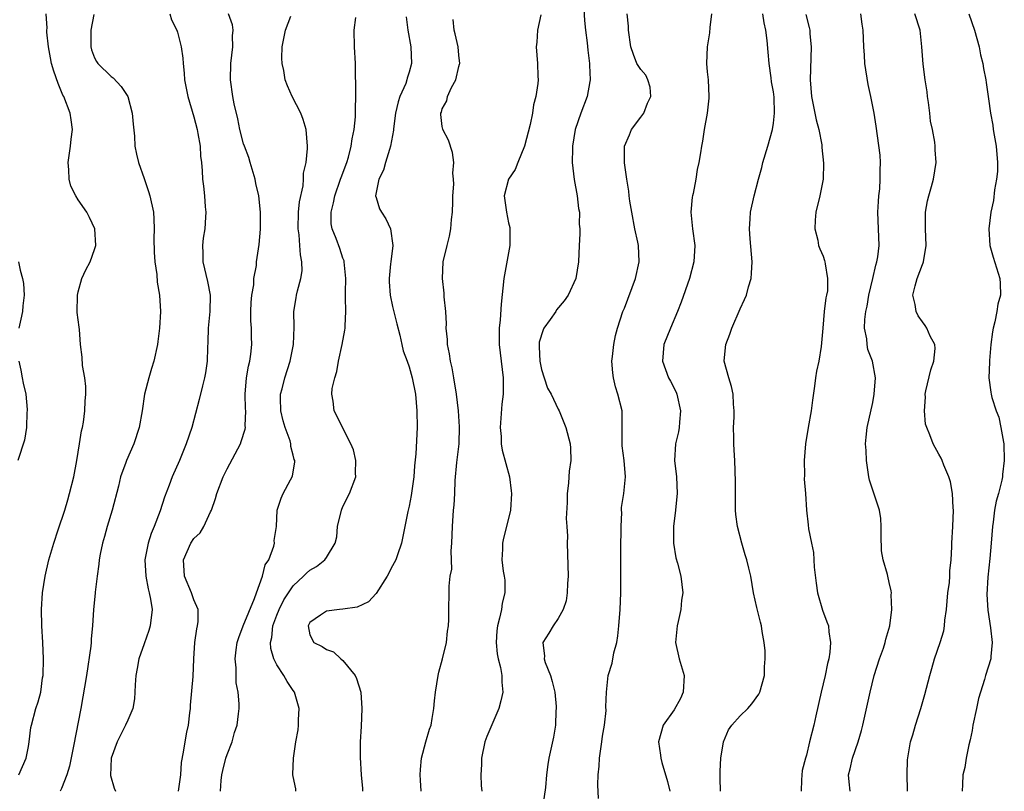
# Model space of a CAD drawing. Units: inches. Extents: x 2523000 to 2526000, y 1536037 to 1539000.
# Drawn here: x 2523422 to 2523541, y 1536273 to 1536366 of the extents above; entities that cross this region are included whole.
import ezdxf

# ---------------------------------------------------------------- set-up
doc = ezdxf.new("R2010")
doc.units = ezdxf.units.IN
doc.header["$MEASUREMENT"] = 0
doc.layers.add('LD25231536_2ft', color=103, linetype='Continuous')

msp = doc.modelspace()

# ---------------------------------------------------------------- linework, layer by layer
at = {"layer": 'LD25231536_2ft'}
for points, elevation in [([(2523490.01, 1536369), (2523490.19, 1536366.19), (2523490.32, 1536365), (2523490.52, 1536363.48), (2523490.6, 1536362.6), (2523490.79, 1536361), (2523490.78, 1536360.78), (2523490.86, 1536359), (2523490.81, 1536358.81), (2523490.51, 1536357), (2523489.73, 1536355), (2523489.06, 1536353), (2523488.75, 1536351), (2523488.72, 1536350.72), (2523488.71, 1536349), (2523488.95, 1536346.95), (2523489.3, 1536345), (2523489.47, 1536343.47), (2523489.56, 1536343), (2523489.55, 1536341.55), (2523489.6, 1536341), (2523489.61, 1536340.39), (2523489.53, 1536339), (2523489.46, 1536337), (2523489.13, 1536335), (2523488.21, 1536333), (2523487.72, 1536332.28), (2523486.81, 1536331.19), (2523486.7, 1536331), (2523486.03, 1536330.03), (2523485.28, 1536329), (2523485.19, 1536328.81), (2523484.72, 1536327.28), (2523484.7, 1536327), (2523484.72, 1536326.72), (2523484.77, 1536325), (2523485, 1536324.01), (2523485.29, 1536323), (2523485.72, 1536321.72), (2523486.14, 1536321), (2523487, 1536319.21), (2523487.13, 1536319), (2523487.91, 1536317), (2523488.43, 1536315), (2523488.49, 1536314.49), (2523488.53, 1536313), (2523488.31, 1536311.69), (2523488.29, 1536311), (2523488.24, 1536310.24), (2523488.08, 1536309), (2523488.07, 1536307.93), (2523487.98, 1536305.98), (2523488.06, 1536305), (2523488.14, 1536303.86), (2523488.1, 1536303), (2523488.19, 1536299), (2523488.13, 1536298.13), (2523488.1, 1536297), (2523487.96, 1536296.04), (2523487.61, 1536295), (2523487, 1536293.9), (2523486.4, 1536293), (2523485.87, 1536292.13), (2523485.15, 1536291), (2523485.35, 1536289.35), (2523485.31, 1536289), (2523485.41, 1536288.59), (2523486.07, 1536287), (2523486.29, 1536286.29), (2523486.58, 1536285), (2523486.75, 1536283.25), (2523486.75, 1536283), (2523486.72, 1536282.72), (2523486.66, 1536281), (2523486.44, 1536279.56), (2523485.88, 1536277), (2523485.74, 1536276.26), (2523485.6, 1536275), (2523485.46, 1536273.46), (2523485.12, 1536271)], 8254), ([(2523421.83, 1536275), (2523422.73, 1536277), (2523423, 1536278.41), (2523423.1, 1536279), (2523423.3, 1536280.7), (2523423.36, 1536281), (2523423.91, 1536283), (2523424.19, 1536283.81), (2523424.48, 1536285), (2523424.7, 1536286.71), (2523424.76, 1536287), (2523424.82, 1536289), (2523424.75, 1536291), (2523424.63, 1536293), (2523424.59, 1536295), (2523424.71, 1536297), (2523425.01, 1536299), (2523425.47, 1536301), (2523426.06, 1536303), (2523426.61, 1536304.61), (2523427.39, 1536307), (2523427.75, 1536308.25), (2523427.98, 1536309), (2523428.48, 1536311), (2523428.85, 1536313), (2523429.18, 1536315), (2523429.42, 1536316.58), (2523429.53, 1536317), (2523429.64, 1536317.64), (2523429.81, 1536319), (2523429.84, 1536320.16), (2523429.92, 1536321), (2523429.95, 1536321.94), (2523429.81, 1536323), (2523429.54, 1536324.46), (2523429.49, 1536325.49), (2523429.3, 1536327), (2523429.17, 1536328.83), (2523429.11, 1536329.11), (2523428.9, 1536330.9), (2523428.91, 1536333), (2523429, 1536333.4), (2523429.47, 1536335), (2523429.95, 1536336.05), (2523430.46, 1536337), (2523431, 1536338.5), (2523431.15, 1536339), (2523431.04, 1536341), (2523430.37, 1536342.37), (2523430.07, 1536343), (2523429, 1536344.52), (2523428.71, 1536345), (2523428.14, 1536346.14), (2523427.91, 1536347), (2523427.88, 1536348.12), (2523427.8, 1536349), (2523428.08, 1536351), (2523428.16, 1536351.84), (2523428.31, 1536353), (2523428.16, 1536354.16), (2523428.04, 1536355), (2523427.27, 1536357), (2523427.17, 1536357.17), (2523426.58, 1536358.58), (2523426.05, 1536360.05), (2523425.79, 1536361), (2523425.66, 1536361.66), (2523425.43, 1536363), (2523425.24, 1536364.76), (2523425.23, 1536365), (2523425.25, 1536365.25), (2523425.14, 1536367)], 8236), ([(2523430.9, 1536366.9), (2523430.52, 1536365), (2523430.52, 1536363), (2523430.62, 1536362.62), (2523431, 1536361.66), (2523431.23, 1536361.23), (2523431.39, 1536361), (2523433, 1536359.43), (2523433.24, 1536359.24), (2523434.22, 1536358.22), (2523435.02, 1536357), (2523435.55, 1536355), (2523435.64, 1536353.64), (2523435.8, 1536352.2), (2523435.87, 1536351), (2523436.04, 1536350.04), (2523436.3, 1536349), (2523437, 1536347.07), (2523437.52, 1536345.52), (2523437.68, 1536345), (2523438.1, 1536343), (2523438.16, 1536342.16), (2523438.2, 1536341), (2523438.17, 1536339.83), (2523438.18, 1536338.18), (2523438.26, 1536337), (2523438.52, 1536335.48), (2523438.54, 1536334.54), (2523438.85, 1536333), (2523438.96, 1536331), (2523438.85, 1536329), (2523438.64, 1536327.36), (2523438.61, 1536327), (2523438.16, 1536325), (2523437.88, 1536324.12), (2523437.55, 1536323), (2523437.03, 1536321), (2523436.73, 1536319), (2523436.39, 1536317), (2523435.72, 1536315), (2523434.83, 1536313), (2523434.76, 1536312.76), (2523434.14, 1536311), (2523433.88, 1536309.88), (2523433.13, 1536307), (2523432.51, 1536305), (2523432.19, 1536303.81), (2523431.93, 1536303), (2523431.65, 1536301.65), (2523431.54, 1536301), (2523431.52, 1536300.48), (2523431.3, 1536299), (2523431.07, 1536297.07), (2523431.06, 1536296.94), (2523430.86, 1536295), (2523430.74, 1536293), (2523430.58, 1536291.42), (2523430.58, 1536291), (2523430.55, 1536290.55), (2523430, 1536287), (2523429.33, 1536283), (2523428.46, 1536278.46), (2523427.96, 1536276.04), (2523427.64, 1536275), (2523427, 1536273.36), (2523426.84, 1536273)], 8238), ([(2523440.07, 1536367), (2523440.28, 1536366.28), (2523440.92, 1536365), (2523441, 1536364.77), (2523441.44, 1536363), (2523441.64, 1536361.64), (2523441.68, 1536361), (2523441.82, 1536359.82), (2523441.86, 1536359), (2523442.25, 1536357), (2523443, 1536354.53), (2523443.37, 1536353), (2523443.48, 1536352.52), (2523443.73, 1536351), (2523443.77, 1536349.77), (2523443.91, 1536349), (2523444, 1536348), (2523444.04, 1536347), (2523444.17, 1536346.17), (2523444.27, 1536345), (2523444.35, 1536343.65), (2523444.44, 1536343), (2523444.41, 1536342.41), (2523444.3, 1536341), (2523444.11, 1536339.89), (2523444.01, 1536339), (2523444.05, 1536338.05), (2523444.05, 1536337), (2523444.62, 1536334.62), (2523444.96, 1536333), (2523444.92, 1536331), (2523444.71, 1536329), (2523444.68, 1536327.33), (2523444.63, 1536326.63), (2523444.6, 1536325), (2523444.39, 1536323.61), (2523444.26, 1536323), (2523444.01, 1536322.01), (2523443.64, 1536320.36), (2523442.75, 1536317), (2523442.07, 1536315), (2523441.25, 1536313), (2523440.37, 1536311), (2523440, 1536310), (2523439.44, 1536308.56), (2523438.91, 1536306.91), (2523438.19, 1536305), (2523437.82, 1536304.18), (2523437.45, 1536303), (2523437.08, 1536301), (2523437.18, 1536299), (2523437.48, 1536297.48), (2523437.6, 1536297), (2523437.74, 1536296.25), (2523437.93, 1536295), (2523437.72, 1536293), (2523437.55, 1536292.45), (2523437, 1536290.82), (2523436.33, 1536289), (2523436.14, 1536287.86), (2523435.96, 1536287), (2523435.88, 1536285.88), (2523435.87, 1536285), (2523435.81, 1536284.19), (2523435.61, 1536283), (2523435, 1536281.62), (2523434.74, 1536281), (2523434.5, 1536280.5), (2523433.71, 1536279), (2523433, 1536277), (2523432.92, 1536274.92), (2523433.37, 1536273.37), (2523433.53, 1536273)], 8240), ([(2523441.11, 1536273), (2523441.41, 1536275), (2523441.51, 1536276.49), (2523441.74, 1536277.74), (2523441.94, 1536279), (2523442.15, 1536280.15), (2523442.33, 1536281), (2523442.49, 1536282.49), (2523442.57, 1536283), (2523442.58, 1536283.42), (2523442.89, 1536286.89), (2523442.98, 1536289), (2523443.1, 1536291), (2523443.34, 1536292.66), (2523443.43, 1536293), (2523443.52, 1536293.52), (2523443.52, 1536295), (2523443, 1536296.14), (2523442.71, 1536297), (2523441.85, 1536299), (2523441.75, 1536301), (2523442.64, 1536303), (2523443, 1536303.56), (2523443.76, 1536304.24), (2523444.18, 1536305), (2523445, 1536306.77), (2523445.1, 1536307), (2523445.62, 1536308.38), (2523445.75, 1536309), (2523446.52, 1536311), (2523446.67, 1536311.33), (2523447, 1536311.97), (2523448.61, 1536315), (2523448.72, 1536315.28), (2523449.2, 1536316.8), (2523449.21, 1536317), (2523449.19, 1536317.19), (2523449.25, 1536319), (2523449.23, 1536319.23), (2523449.18, 1536321), (2523449.35, 1536323), (2523449.59, 1536324.41), (2523449.73, 1536325), (2523449.86, 1536325.86), (2523449.98, 1536327), (2523449.94, 1536327.94), (2523449.94, 1536329), (2523449.88, 1536329.88), (2523449.87, 1536331), (2523449.91, 1536332.09), (2523449.99, 1536333), (2523450.23, 1536334.23), (2523450.24, 1536335), (2523450.56, 1536336.56), (2523450.57, 1536337), (2523450.88, 1536339.12), (2523451.04, 1536340.96), (2523451.05, 1536343), (2523450.83, 1536345), (2523450.48, 1536346.48), (2523450.38, 1536347), (2523449.78, 1536349), (2523449.62, 1536349.62), (2523449.09, 1536351), (2523449, 1536351.27), (2523448.55, 1536353), (2523448.29, 1536354.29), (2523447.87, 1536356.13), (2523447.7, 1536357), (2523447.42, 1536359), (2523447.47, 1536361), (2523447.7, 1536363), (2523447.67, 1536364.33), (2523447.72, 1536365), (2523447.66, 1536365.66), (2523447.17, 1536367)], 8242), ([(2523446.2, 1536273), (2523446.29, 1536274.29), (2523446.38, 1536275), (2523446.47, 1536275.53), (2523446.86, 1536277), (2523447, 1536277.45), (2523447.62, 1536279), (2523447.89, 1536280.11), (2523448.22, 1536281), (2523448.38, 1536282.38), (2523448.44, 1536283), (2523448.44, 1536283.56), (2523448.33, 1536285), (2523448.1, 1536286.1), (2523448.08, 1536287), (2523448.09, 1536287.91), (2523447.97, 1536289), (2523448.09, 1536290.09), (2523448.22, 1536291), (2523448.4, 1536291.6), (2523448.94, 1536293), (2523450.32, 1536296.32), (2523450.55, 1536297), (2523451.28, 1536299), (2523451.62, 1536300.38), (2523452.03, 1536301), (2523452.64, 1536302.64), (2523452.71, 1536303), (2523452.69, 1536303.31), (2523452.95, 1536305), (2523453.06, 1536307), (2523453.55, 1536308.45), (2523453.78, 1536309), (2523454.66, 1536310.66), (2523454.91, 1536311.09), (2523455.18, 1536312.82), (2523455.17, 1536313), (2523455.12, 1536313.12), (2523455, 1536313.63), (2523454.69, 1536314.69), (2523454.71, 1536315), (2523454.61, 1536315.39), (2523454.01, 1536317), (2523453.78, 1536317.79), (2523453.51, 1536319), (2523453.46, 1536320.54), (2523453.47, 1536321), (2523453.66, 1536321.66), (2523453.96, 1536323), (2523454.63, 1536325), (2523455.04, 1536327), (2523455.1, 1536329.1), (2523455.05, 1536331), (2523455.36, 1536332.64), (2523455.4, 1536333), (2523455.5, 1536333.5), (2523455.92, 1536335), (2523456.06, 1536335.94), (2523456.04, 1536337), (2523455.85, 1536337.85), (2523455.8, 1536339), (2523455.71, 1536340.29), (2523455.6, 1536341), (2523455.64, 1536343), (2523455.73, 1536344.27), (2523456.2, 1536346.2), (2523456.25, 1536347), (2523456.25, 1536347.75), (2523456.56, 1536349), (2523456.73, 1536350.73), (2523456.73, 1536351), (2523456.56, 1536353), (2523456.21, 1536354.21), (2523455.92, 1536355), (2523454.87, 1536357), (2523454.29, 1536358.29), (2523454.03, 1536359), (2523453.85, 1536360.15), (2523453.66, 1536361), (2523453.62, 1536361.62), (2523453.67, 1536363), (2523454.04, 1536365), (2523454.69, 1536366.69)], 8244), ([(2523455.32, 1536273), (2523455.29, 1536273.29), (2523455, 1536274.81), (2523454.94, 1536275), (2523454.95, 1536275.05), (2523455.01, 1536277.01), (2523455.32, 1536279), (2523455.58, 1536280.42), (2523455.62, 1536281), (2523455.63, 1536281.63), (2523455.69, 1536283), (2523455.15, 1536285), (2523455, 1536285.19), (2523454.26, 1536286.26), (2523453.87, 1536287), (2523453, 1536288.3), (2523452.66, 1536289), (2523452.27, 1536290.27), (2523452.24, 1536291), (2523452.39, 1536291.61), (2523452.51, 1536293), (2523453, 1536294.3), (2523453.28, 1536295), (2523453.85, 1536296.15), (2523455, 1536297.85), (2523456.25, 1536299), (2523456.61, 1536299.39), (2523457, 1536299.72), (2523457.8, 1536300.19), (2523458.82, 1536301), (2523459, 1536301.25), (2523460.07, 1536303), (2523460.25, 1536303.75), (2523460.34, 1536305), (2523460.82, 1536307), (2523461, 1536307.43), (2523461.79, 1536309), (2523462.54, 1536311), (2523462.52, 1536311.48), (2523462.57, 1536313), (2523462.27, 1536314.27), (2523461.97, 1536315), (2523460.93, 1536317), (2523460.31, 1536318.31), (2523459.92, 1536319), (2523459.83, 1536320.17), (2523459.66, 1536321), (2523459.7, 1536321.7), (2523460, 1536323), (2523460.25, 1536323.75), (2523460.44, 1536325), (2523460.89, 1536327), (2523461.24, 1536328.76), (2523461.27, 1536329), (2523461.26, 1536329.26), (2523461.33, 1536331), (2523461.32, 1536332.68), (2523461.3, 1536333), (2523461.3, 1536333.3), (2523461.34, 1536335), (2523461.16, 1536337), (2523461.13, 1536337.13), (2523461, 1536337.45), (2523460.61, 1536338.61), (2523460.17, 1536339.83), (2523459.7, 1536341), (2523459.59, 1536341.6), (2523459.56, 1536343), (2523459.87, 1536344.13), (2523460.01, 1536345), (2523460.72, 1536347), (2523460.78, 1536347.22), (2523461.45, 1536349), (2523461.66, 1536349.66), (2523462.01, 1536351), (2523462.11, 1536351.89), (2523462.37, 1536353), (2523462.53, 1536354.53), (2523462.53, 1536355), (2523462.5, 1536355.5), (2523462.55, 1536357), (2523462.57, 1536358.57), (2523462.52, 1536359.48), (2523462.51, 1536361), (2523462.39, 1536363), (2523462.34, 1536365), (2523462.56, 1536366.56)], 8246), ([(2523468.64, 1536366.64), (2523468.83, 1536365), (2523469.2, 1536363), (2523469.29, 1536361), (2523469, 1536359.93), (2523468.77, 1536359.22), (2523468.73, 1536359), (2523468.59, 1536358.59), (2523467.88, 1536357), (2523467.66, 1536356.34), (2523467.35, 1536355), (2523467.1, 1536353.1), (2523467.09, 1536352.91), (2523466.76, 1536351), (2523466.61, 1536350.61), (2523466.14, 1536349), (2523465.9, 1536348.1), (2523465.34, 1536347), (2523464.95, 1536345), (2523465, 1536344.77), (2523465.43, 1536343.43), (2523465.64, 1536343), (2523466.19, 1536342.19), (2523466.75, 1536341), (2523467.02, 1536339), (2523466.77, 1536337), (2523466.76, 1536336.76), (2523466.57, 1536335), (2523466.58, 1536334.58), (2523466.7, 1536333), (2523467, 1536331.62), (2523467.51, 1536329.51), (2523467.87, 1536328.13), (2523468.1, 1536327), (2523468.27, 1536326.27), (2523468.76, 1536325), (2523469, 1536324.32), (2523469.37, 1536323), (2523469.75, 1536321), (2523469.93, 1536319), (2523469.95, 1536317), (2523469.79, 1536313.79), (2523469.65, 1536312.35), (2523469.56, 1536311), (2523469.25, 1536308.75), (2523469, 1536307.49), (2523468.84, 1536306.84), (2523468.07, 1536303), (2523467.6, 1536301.6), (2523467.37, 1536301), (2523467, 1536300.26), (2523466.32, 1536299), (2523465, 1536296.93), (2523464.08, 1536295.92), (2523462.72, 1536295.28), (2523460.97, 1536295.03), (2523460.6, 1536295), (2523459, 1536294.76), (2523458.28, 1536294.28), (2523457, 1536293.4), (2523456.78, 1536293), (2523457, 1536291.91), (2523457.48, 1536291), (2523458.5, 1536290.5), (2523459, 1536290.15), (2523459.86, 1536289.86), (2523460.75, 1536289), (2523461, 1536288.8), (2523462.46, 1536287), (2523462.63, 1536286.63), (2523463.14, 1536285), (2523463.29, 1536283), (2523463.18, 1536280.82), (2523463.07, 1536279), (2523463.07, 1536277.07), (2523463.2, 1536275), (2523463.36, 1536273.36), (2523463.37, 1536273)], 8248), ([(2523470.43, 1536273), (2523470.35, 1536274.35), (2523470.34, 1536275), (2523470.36, 1536275.64), (2523470.49, 1536277), (2523471, 1536278.97), (2523471.47, 1536280.53), (2523471.64, 1536281), (2523471.79, 1536281.79), (2523471.99, 1536283), (2523472.07, 1536283.93), (2523472.18, 1536285), (2523472.49, 1536287), (2523472.58, 1536287.42), (2523473.03, 1536289), (2523473.5, 1536291), (2523473.63, 1536292.37), (2523473.73, 1536293), (2523473.79, 1536293.79), (2523473.77, 1536295), (2523473.83, 1536297), (2523473.81, 1536297.81), (2523473.97, 1536299), (2523474.14, 1536299.86), (2523474.07, 1536302.07), (2523474.15, 1536303), (2523474.22, 1536305), (2523474.36, 1536307), (2523474.42, 1536307.58), (2523474.51, 1536309), (2523474.57, 1536310.57), (2523474.77, 1536312.77), (2523475.02, 1536315), (2523475.08, 1536317.08), (2523474.94, 1536319), (2523474.71, 1536321), (2523474.41, 1536323), (2523474.19, 1536324.19), (2523474, 1536325), (2523473.88, 1536325.88), (2523473.63, 1536327), (2523473.62, 1536327.62), (2523473.48, 1536329), (2523473.51, 1536329.51), (2523473.43, 1536331), (2523473.24, 1536332.76), (2523473.24, 1536333.24), (2523473.01, 1536335), (2523473.1, 1536337), (2523473.58, 1536339), (2523473.89, 1536340.11), (2523474.04, 1536341), (2523474.12, 1536342.12), (2523474.22, 1536343), (2523474.27, 1536344.27), (2523474.27, 1536345), (2523474.39, 1536346.39), (2523474.36, 1536347), (2523474.28, 1536347.72), (2523474.39, 1536349), (2523474.24, 1536350.24), (2523473.73, 1536351.73), (2523473.07, 1536353), (2523473.05, 1536353.05), (2523473, 1536353.37), (2523472.83, 1536354.83), (2523472.83, 1536355), (2523472.89, 1536355.11), (2523473, 1536355.52), (2523473.53, 1536356.47), (2523473.61, 1536357), (2523474.1, 1536358.1), (2523474.62, 1536359), (2523475, 1536360.64), (2523475.08, 1536360.92), (2523475.1, 1536361), (2523475, 1536362), (2523474.93, 1536363), (2523474.57, 1536364.57), (2523474.45, 1536365), (2523474.3, 1536366.3)], 8250), ([(2523484.89, 1536366.89), (2523484.51, 1536365), (2523484.42, 1536363.58), (2523484.36, 1536363), (2523484.52, 1536361), (2523484.53, 1536359.47), (2523484.57, 1536359), (2523484.55, 1536358.55), (2523484.31, 1536357), (2523484.01, 1536355.99), (2523483.9, 1536355), (2523483.63, 1536353.63), (2523482.94, 1536351), (2523482.11, 1536349), (2523481.82, 1536348.18), (2523481.01, 1536347), (2523480.48, 1536345), (2523480.74, 1536343), (2523481, 1536341.71), (2523481.15, 1536341.15), (2523481.15, 1536339), (2523480.45, 1536335), (2523480.12, 1536331.88), (2523479.98, 1536329.98), (2523479.88, 1536329), (2523479.89, 1536327), (2523480.36, 1536323), (2523480.37, 1536322.37), (2523480.35, 1536321), (2523480.19, 1536319.81), (2523479.98, 1536317), (2523480.1, 1536315.9), (2523480.13, 1536315), (2523480.23, 1536314.23), (2523481.12, 1536311), (2523481.33, 1536309.33), (2523481.36, 1536309), (2523481.22, 1536307), (2523480.76, 1536305), (2523480.4, 1536303.6), (2523480.26, 1536303), (2523480.26, 1536302.26), (2523480.19, 1536301), (2523480.37, 1536299.63), (2523480.49, 1536299), (2523480.54, 1536298.54), (2523480.56, 1536297), (2523480.25, 1536295.75), (2523480.16, 1536295), (2523479.92, 1536293.92), (2523479.65, 1536293), (2523479.58, 1536292.42), (2523479.49, 1536291), (2523479.63, 1536289.63), (2523479.74, 1536289), (2523480.05, 1536287.95), (2523480.2, 1536287), (2523480.2, 1536286.2), (2523480.32, 1536285), (2523480.08, 1536283.92), (2523479.84, 1536283), (2523478.37, 1536279.63), (2523478.15, 1536279), (2523477.74, 1536277), (2523477.74, 1536276.26), (2523477.67, 1536275), (2523477.71, 1536273.71), (2523477.79, 1536273)], 8252), ([(2523491.88, 1536272.13), (2523491.79, 1536273.79), (2523491.84, 1536275), (2523491.95, 1536276.05), (2523491.98, 1536277), (2523492.27, 1536279), (2523492.35, 1536279.65), (2523492.6, 1536281), (2523492.78, 1536282.78), (2523492.77, 1536283.23), (2523492.83, 1536285), (2523493.04, 1536287), (2523493.52, 1536288.48), (2523493.73, 1536289.73), (2523494.07, 1536291), (2523494.2, 1536291.8), (2523494.34, 1536293), (2523494.49, 1536295), (2523494.55, 1536297), (2523494.55, 1536298.55), (2523494.57, 1536299.43), (2523494.56, 1536301), (2523494.57, 1536302.57), (2523494.61, 1536304.61), (2523494.59, 1536305), (2523494.69, 1536306.69), (2523494.66, 1536307), (2523494.67, 1536307.33), (2523494.94, 1536309), (2523495.13, 1536311), (2523494.97, 1536313), (2523494.75, 1536314.75), (2523494.72, 1536315.28), (2523494.74, 1536317), (2523494.75, 1536318.75), (2523494.72, 1536319), (2523494.22, 1536321), (2523493.91, 1536321.91), (2523493.67, 1536323), (2523493.6, 1536323.6), (2523493.5, 1536325), (2523493.58, 1536325.58), (2523493.71, 1536327), (2523493.91, 1536328.09), (2523494.16, 1536329), (2523494.83, 1536331), (2523495, 1536331.4), (2523496.36, 1536335), (2523496.78, 1536337), (2523496.69, 1536339), (2523496.62, 1536339.38), (2523496.28, 1536341), (2523495.89, 1536343), (2523495.66, 1536344.34), (2523495.59, 1536345), (2523495.55, 1536345.55), (2523495.29, 1536347), (2523495.01, 1536348.99), (2523495, 1536351), (2523495.62, 1536352.38), (2523495.87, 1536353), (2523497, 1536354.5), (2523497.34, 1536355), (2523497.81, 1536356.19), (2523498.18, 1536357), (2523498.11, 1536358.11), (2523497.82, 1536359), (2523497.58, 1536359.58), (2523497, 1536360.27), (2523496.49, 1536361), (2523496.08, 1536362.08), (2523495.77, 1536363), (2523495.5, 1536365), (2523495.49, 1536365.49), (2523495.33, 1536367)], 8256), ([(2523505.51, 1536367), (2523505.32, 1536365.32), (2523505.29, 1536364.71), (2523504.98, 1536363), (2523504.9, 1536361), (2523505, 1536359.98), (2523505.11, 1536359), (2523505.22, 1536357), (2523505.21, 1536356.79), (2523505, 1536355), (2523504.63, 1536353), (2523504.42, 1536351.58), (2523504.3, 1536351), (2523504.2, 1536350.2), (2523503.99, 1536349), (2523503.81, 1536348.19), (2523503.62, 1536347), (2523503.29, 1536345.29), (2523503.22, 1536345), (2523503.19, 1536344.81), (2523503.02, 1536343), (2523503.21, 1536341), (2523503.49, 1536339), (2523503.4, 1536337), (2523502.86, 1536335), (2523501.85, 1536332.15), (2523501.41, 1536331), (2523500.55, 1536329), (2523499.76, 1536327), (2523499.59, 1536325), (2523500.34, 1536323), (2523500.58, 1536322.58), (2523501.24, 1536321.24), (2523501.33, 1536321), (2523501.78, 1536319), (2523501.64, 1536317.64), (2523501.62, 1536317), (2523501.55, 1536316.45), (2523501.17, 1536315), (2523501.07, 1536313), (2523501.29, 1536311), (2523501.36, 1536309), (2523501.34, 1536308.66), (2523501.17, 1536307), (2523500.93, 1536305), (2523500.93, 1536303), (2523501.22, 1536301.22), (2523501.42, 1536300.58), (2523501.83, 1536299), (2523502.06, 1536297), (2523501.89, 1536296.11), (2523501.81, 1536295), (2523501.51, 1536293.51), (2523501.38, 1536293), (2523501.18, 1536291), (2523501.6, 1536289), (2523502.23, 1536287), (2523502.11, 1536285), (2523501.76, 1536284.24), (2523501, 1536282.87), (2523499.69, 1536281), (2523499.11, 1536279), (2523499.38, 1536277.38), (2523499.41, 1536277), (2523499.52, 1536276.48), (2523500.2, 1536274.2), (2523500.49, 1536273)], 8258), ([(2523506.61, 1536273), (2523506.59, 1536274.59), (2523506.56, 1536275), (2523506.57, 1536275.43), (2523506.64, 1536277), (2523506.96, 1536279), (2523507.58, 1536280.42), (2523507.98, 1536281), (2523509, 1536282.12), (2523509.92, 1536283), (2523510.41, 1536283.59), (2523511.25, 1536284.75), (2523511.38, 1536285), (2523511.92, 1536287), (2523511.94, 1536288.06), (2523512.02, 1536289), (2523512, 1536290), (2523511.89, 1536291), (2523511.66, 1536292.34), (2523511.56, 1536293), (2523511.44, 1536293.44), (2523511, 1536295.23), (2523510.6, 1536297), (2523510.26, 1536299), (2523510.03, 1536299.97), (2523509.81, 1536301), (2523509.6, 1536301.6), (2523509.19, 1536303), (2523508.66, 1536305), (2523508.48, 1536306.48), (2523508.44, 1536307), (2523508.42, 1536309), (2523508.44, 1536310.44), (2523508.34, 1536313), (2523508.26, 1536314.26), (2523508.22, 1536315), (2523508.23, 1536315.77), (2523508.2, 1536317), (2523508.25, 1536318.25), (2523508.27, 1536319), (2523508.18, 1536319.82), (2523508.16, 1536321), (2523507.94, 1536321.94), (2523507.6, 1536323), (2523507.06, 1536325), (2523507.06, 1536325.06), (2523507.25, 1536327), (2523507.74, 1536328.26), (2523507.97, 1536329), (2523509, 1536331.34), (2523509.53, 1536332.47), (2523509.74, 1536333), (2523509.99, 1536333.99), (2523510.3, 1536335), (2523510.37, 1536335.63), (2523510.43, 1536337), (2523510.19, 1536339.81), (2523510.11, 1536341), (2523510.21, 1536342.21), (2523510.24, 1536343), (2523510.66, 1536345), (2523511.19, 1536347), (2523511.6, 1536348.4), (2523511.74, 1536349), (2523512.34, 1536351), (2523512.89, 1536353), (2523513, 1536353.78), (2523513.13, 1536355), (2523513.08, 1536356.92), (2523513, 1536357.58), (2523512.79, 1536358.79), (2523512.74, 1536359.26), (2523512.48, 1536361), (2523512.35, 1536362.35), (2523512.24, 1536363.76), (2523512.1, 1536365), (2523511.89, 1536365.89), (2523511.72, 1536367)], 8260), ([(2523516.93, 1536366.93), (2523517.33, 1536365.33), (2523517.39, 1536365), (2523517.41, 1536364.59), (2523517.56, 1536363), (2523517.45, 1536359), (2523517.61, 1536357), (2523518.02, 1536355), (2523518.17, 1536354.17), (2523518.5, 1536353), (2523518.86, 1536351.14), (2523518.85, 1536350.85), (2523519.07, 1536348.93), (2523519.02, 1536347), (2523518.61, 1536345), (2523518.13, 1536343), (2523518.04, 1536342.04), (2523518, 1536341), (2523518.35, 1536339.65), (2523518.46, 1536339), (2523518.6, 1536338.6), (2523519, 1536337.69), (2523519.19, 1536337.19), (2523519.23, 1536337), (2523519.24, 1536336.76), (2523519.55, 1536335), (2523519.52, 1536333.52), (2523519.43, 1536333), (2523519.33, 1536332.67), (2523519.15, 1536331), (2523518.97, 1536329), (2523518.79, 1536326.79), (2523518.49, 1536325), (2523518.2, 1536323.8), (2523518.08, 1536323), (2523517.98, 1536321.98), (2523517.71, 1536320.29), (2523517.58, 1536319), (2523517.21, 1536317), (2523516.86, 1536315), (2523516.71, 1536313), (2523516.76, 1536311.24), (2523516.73, 1536310.73), (2523516.87, 1536309), (2523517, 1536307), (2523517.22, 1536305.22), (2523517.26, 1536304.74), (2523517.61, 1536303), (2523517.86, 1536301.86), (2523517.91, 1536300.09), (2523518.15, 1536298.15), (2523518.32, 1536297), (2523518.92, 1536294.92), (2523519.47, 1536293.47), (2523519.64, 1536293), (2523519.71, 1536292.29), (2523519.91, 1536291), (2523519.82, 1536289.82), (2523519.7, 1536289), (2523519.55, 1536288.45), (2523519.26, 1536287), (2523518.77, 1536285), (2523518.12, 1536282.12), (2523517.89, 1536281), (2523517.38, 1536279), (2523517, 1536277.38), (2523516.86, 1536277), (2523516.48, 1536275.52), (2523516.39, 1536274.39), (2523516.36, 1536273)], 8262), ([(2523522.28, 1536273), (2523522.14, 1536274.14), (2523522.06, 1536275), (2523522.27, 1536275.73), (2523522.55, 1536277), (2523523.25, 1536279), (2523523.64, 1536280.36), (2523523.8, 1536281), (2523524.68, 1536285), (2523525.19, 1536287), (2523525.83, 1536289), (2523526.3, 1536290.3), (2523526.52, 1536291), (2523526.59, 1536291.41), (2523527.06, 1536293), (2523527.29, 1536295), (2523527.24, 1536296.76), (2523527.25, 1536297), (2523527.22, 1536297.22), (2523527, 1536298.26), (2523526.82, 1536299), (2523526.79, 1536299.21), (2523526.26, 1536301), (2523526.08, 1536302.08), (2523526.02, 1536303.98), (2523526.03, 1536305), (2523525.98, 1536305.98), (2523525.8, 1536307), (2523525, 1536309.39), (2523524.63, 1536310.63), (2523524.55, 1536311), (2523524.24, 1536313), (2523524.2, 1536314.2), (2523524.14, 1536315), (2523524.2, 1536315.8), (2523524.34, 1536317), (2523525, 1536319.99), (2523525.19, 1536321), (2523525.35, 1536323), (2523524.98, 1536325), (2523524.42, 1536326.42), (2523524.33, 1536327), (2523524.28, 1536327.72), (2523524.02, 1536329), (2523524.05, 1536330.05), (2523524.17, 1536331), (2523524.33, 1536331.67), (2523524.53, 1536333), (2523525, 1536335), (2523525.39, 1536336.61), (2523525.51, 1536337), (2523525.61, 1536337.61), (2523525.77, 1536339), (2523525.63, 1536343), (2523525.7, 1536344.3), (2523525.75, 1536345), (2523525.84, 1536345.84), (2523525.92, 1536347), (2523525.89, 1536348.11), (2523525.93, 1536349), (2523525.89, 1536349.89), (2523525.43, 1536353.43), (2523525.17, 1536355), (2523524.77, 1536357), (2523524.46, 1536358.46), (2523524.06, 1536361), (2523524, 1536362), (2523523.92, 1536363), (2523523.86, 1536365), (2523523.74, 1536365.74), (2523523.57, 1536367)], 8264), ([(2523529.19, 1536273), (2523529.2, 1536273.2), (2523529.15, 1536275), (2523529.19, 1536276.81), (2523529.29, 1536277.29), (2523529.58, 1536279), (2523529.83, 1536279.83), (2523530.16, 1536281), (2523530.8, 1536283), (2523531.3, 1536284.7), (2523531.89, 1536287), (2523532.16, 1536287.84), (2523532.47, 1536289), (2523533.16, 1536291), (2523533.6, 1536292.4), (2523533.68, 1536293), (2523533.71, 1536293.71), (2523533.9, 1536295), (2523534.01, 1536295.99), (2523534.09, 1536297), (2523534.26, 1536298.26), (2523534.32, 1536299), (2523534.33, 1536299.67), (2523534.47, 1536301), (2523534.57, 1536302.57), (2523534.57, 1536303), (2523534.69, 1536305), (2523534.76, 1536307), (2523534.73, 1536307.27), (2523534.63, 1536309), (2523534.4, 1536310.4), (2523534.2, 1536311), (2523533.58, 1536312.42), (2523533.39, 1536313), (2523533.28, 1536313.28), (2523533, 1536313.74), (2523532.29, 1536315), (2523531.9, 1536316.1), (2523531.52, 1536317), (2523531.39, 1536317.39), (2523531.24, 1536319), (2523531.37, 1536320.63), (2523531.35, 1536321), (2523531.43, 1536321.43), (2523532.03, 1536323.97), (2523532.38, 1536325), (2523532.55, 1536326.55), (2523532.51, 1536327), (2523531.96, 1536328.04), (2523531.55, 1536329), (2523531.33, 1536329.33), (2523531, 1536329.74), (2523530.5, 1536330.5), (2523530.25, 1536331), (2523530.14, 1536331.86), (2523529.86, 1536333), (2523530.11, 1536334.11), (2523530.37, 1536335), (2523531, 1536336.69), (2523531.1, 1536336.9), (2523531.13, 1536337), (2523531.46, 1536339), (2523531.37, 1536341), (2523531.39, 1536341.39), (2523531.39, 1536343), (2523531.63, 1536344.37), (2523531.79, 1536345), (2523532.12, 1536346.12), (2523532.35, 1536347), (2523532.67, 1536349), (2523532.56, 1536350.56), (2523532.56, 1536351), (2523532.52, 1536351.48), (2523532.22, 1536353), (2523532, 1536354), (2523531.89, 1536355), (2523531.73, 1536356.27), (2523531.63, 1536357), (2523531.57, 1536357.57), (2523531.34, 1536359), (2523531.08, 1536360.92), (2523530.95, 1536363), (2523530.74, 1536365), (2523530.1, 1536367)], 8266), ([(2523536.6, 1536367), (2523537.28, 1536365), (2523537.85, 1536363), (2523538.02, 1536362.02), (2523538.29, 1536361), (2523538.37, 1536360.37), (2523538.65, 1536359), (2523538.69, 1536358.69), (2523539, 1536356.71), (2523539.23, 1536355), (2523539.52, 1536353.52), (2523539.57, 1536353), (2523539.67, 1536352.33), (2523539.92, 1536351), (2523540.09, 1536349), (2523540.06, 1536347.94), (2523539.97, 1536347), (2523539.7, 1536345.7), (2523539.58, 1536344.42), (2523539.25, 1536343), (2523539.01, 1536341), (2523539.16, 1536339), (2523539.57, 1536337.57), (2523540.34, 1536335), (2523540.4, 1536334.4), (2523540.42, 1536333), (2523540.1, 1536331.9), (2523539.99, 1536331), (2523539.77, 1536329.77), (2523539.55, 1536329), (2523539.46, 1536328.54), (2523539.26, 1536327), (2523539.09, 1536325.09), (2523539.1, 1536324.9), (2523539.03, 1536323), (2523539.25, 1536321.25), (2523539.3, 1536321), (2523539.41, 1536320.59), (2523539.91, 1536319), (2523540.22, 1536318.22), (2523540.49, 1536317), (2523540.79, 1536315.21), (2523540.84, 1536315), (2523540.9, 1536313), (2523540.68, 1536311.32), (2523540.67, 1536311), (2523540.6, 1536310.6), (2523540.18, 1536309), (2523539.91, 1536308.09), (2523539.7, 1536307), (2523539.54, 1536305.54), (2523539.46, 1536305), (2523539.33, 1536303), (2523539.14, 1536301.14), (2523538.89, 1536298.89), (2523538.78, 1536296.78), (2523538.89, 1536294.89), (2523539.24, 1536292.76), (2523539.45, 1536291), (2523539.28, 1536289.28), (2523539.27, 1536289), (2523538.64, 1536287), (2523538.51, 1536286.51), (2523538.01, 1536285), (2523537.79, 1536284.21), (2523537.52, 1536283), (2523537.11, 1536281), (2523537, 1536280.34), (2523536.77, 1536279.23), (2523536.6, 1536278.6), (2523536.27, 1536277), (2523536.12, 1536275.88), (2523535.89, 1536275), (2523535.83, 1536273.83), (2523535.81, 1536273)], 8268), ([(2523421.79, 1536337), (2523421.99, 1536336.01), (2523422.29, 1536335), (2523422.4, 1536334.4), (2523422.49, 1536333), (2523422.31, 1536331.69), (2523422.27, 1536331), (2523422.09, 1536330.09), (2523421.86, 1536329)], 8234), ([(2523421.83, 1536325), (2523422.08, 1536323.92), (2523422.26, 1536323), (2523422.35, 1536322.35), (2523422.69, 1536321), (2523422.86, 1536319.14), (2523422.86, 1536319), (2523422.82, 1536318.82), (2523422.75, 1536317), (2523422.54, 1536315.46), (2523421.72, 1536313)], 8234)]:
    msp.add_lwpolyline(points, dxfattribs=dict(at, elevation=elevation))

doc.saveas('drawing.dxf')
